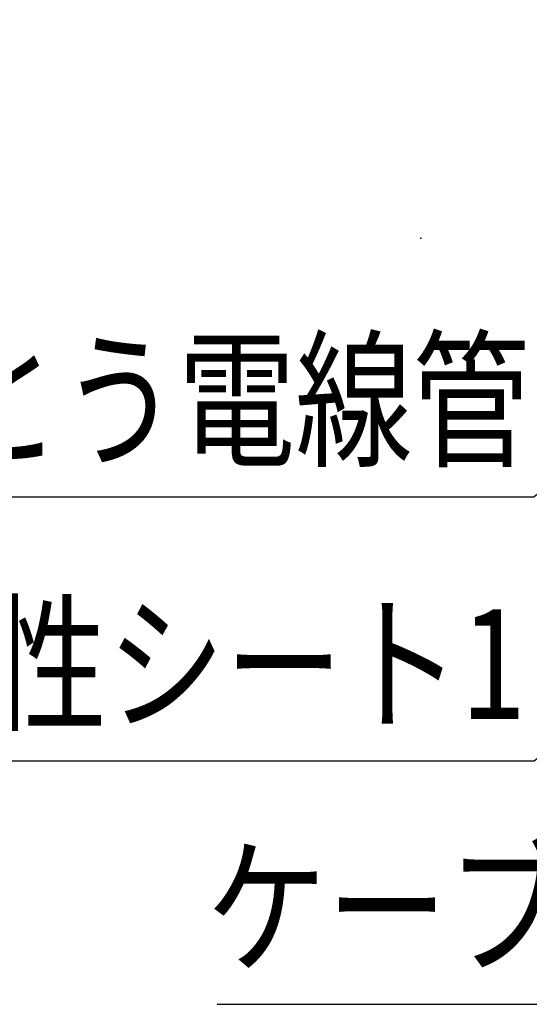
# Model space of a CAD drawing. Extents: x 7271 to 8606, y -1225 to 611.
# Drawn here: x 8082 to 8178, y -944 to -758 of the extents above; entities that cross this region are included whole.
import ezdxf
from ezdxf.enums import TextEntityAlignment as Align

# ---------------------------------------------------------------- set-up
doc = ezdxf.new("R2010")
doc.units = 0
doc.header["$LTSCALE"] = 3
doc.layers.add('TFAS-0005', color=7, linetype='CONTINUOUS')
doc.layers.add('TFAS-0008', color=7, linetype='CONTINUOUS')
doc.styles.add('STYLE3', font='txt', dxfattribs={"bigfont": 'extfont2'})

# ---------------------------------------------------------------- blocks, each defined once
blk = doc.blocks.new('INS-GX9W3')
at = {"layer": 'TFAS-0005', "color": 7, "linetype": 'CONTINUOUS'}
blk.add_lwpolyline([(159.3, 29.21), (86.97, -29.21), (-159.3, -29.21)], dxfattribs=at)
at = {"layer": 'TFAS-0005', "color": 7, "linetype": 'CONTINUOUS', "style": 'STYLE3', "width": 0.781915}
blk.add_text('合成樹脂製可とう電線管', height=20.79, dxfattribs=at).set_placement((-157.8, -27.71), align=Align.BOTTOM_LEFT)
blk = doc.blocks.new('INS-G5BB4')
at = {"layer": 'TFAS-0005', "color": 7, "linetype": 'CONTINUOUS'}
blk.add_lwpolyline([(75.67, -32.22), (17.24, 3.72), (-75.67, 3.72)], dxfattribs=at)
at = {"layer": 'TFAS-0005', "color": 7, "linetype": 'CONTINUOUS', "style": 'STYLE3', "width": 0.805361}
blk.add_text('充てん材', height=20.79, dxfattribs=at).set_placement((-74.17, 5.22), align=Align.BOTTOM_LEFT)
blk = doc.blocks.new('INS-GEMOI')
at = {"layer": 'TFAS-0005', "color": 7, "linetype": 'CONTINUOUS'}
blk.add_lwpolyline([(67.96, 56.43), (22.79, -56.43), (-67.96, -56.43)], dxfattribs=at)
at = {"layer": 'TFAS-0005', "color": 7, "linetype": 'CONTINUOUS', "style": 'STYLE3', "width": 0.805361}
blk.add_text('ケーブル', height=20.79, dxfattribs=at).set_placement((21.29, -54.93), align=Align.BOTTOM_RIGHT)
blk = doc.blocks.new('INS-GUAAD')
at = {"layer": 'TFAS-0005', "color": 7, "linetype": 'CONTINUOUS'}
blk.add_lwpolyline([(111.72, 23.27), (54.1, -23.27), (-111.71, -23.27)], dxfattribs=at)
at = {"layer": 'TFAS-0005', "color": 7, "linetype": 'CONTINUOUS', "style": 'STYLE3', "width": 0.786823}
blk.add_text('熱膨張性シート1', height=20.79, dxfattribs=at).set_placement((52.6, -21.77), align=Align.BOTTOM_RIGHT)

msp = doc.modelspace()

# ---------------------------------------------------------------- linework, layer by layer
at = {"layer": 'TFAS-0008', "color": 7, "linetype": 'CONTINUOUS'}
msp.add_point((8157.534, -799.37), dxfattribs=at)

# ---------------------------------------------------------------- block references
at = {"layer": 'TFAS-0005'}
for name, p in [('INS-G5BB4', (8161.522, -752.612)), ('INS-GX9W3', (8092.005, -819.237)), ('INS-GEMOI', (8186.998, -888.051)), ('INS-GUAAD', (8124.88, -875.178))]:
    msp.add_blockref(name, p, dxfattribs=at)

doc.saveas('drawing.dxf')
